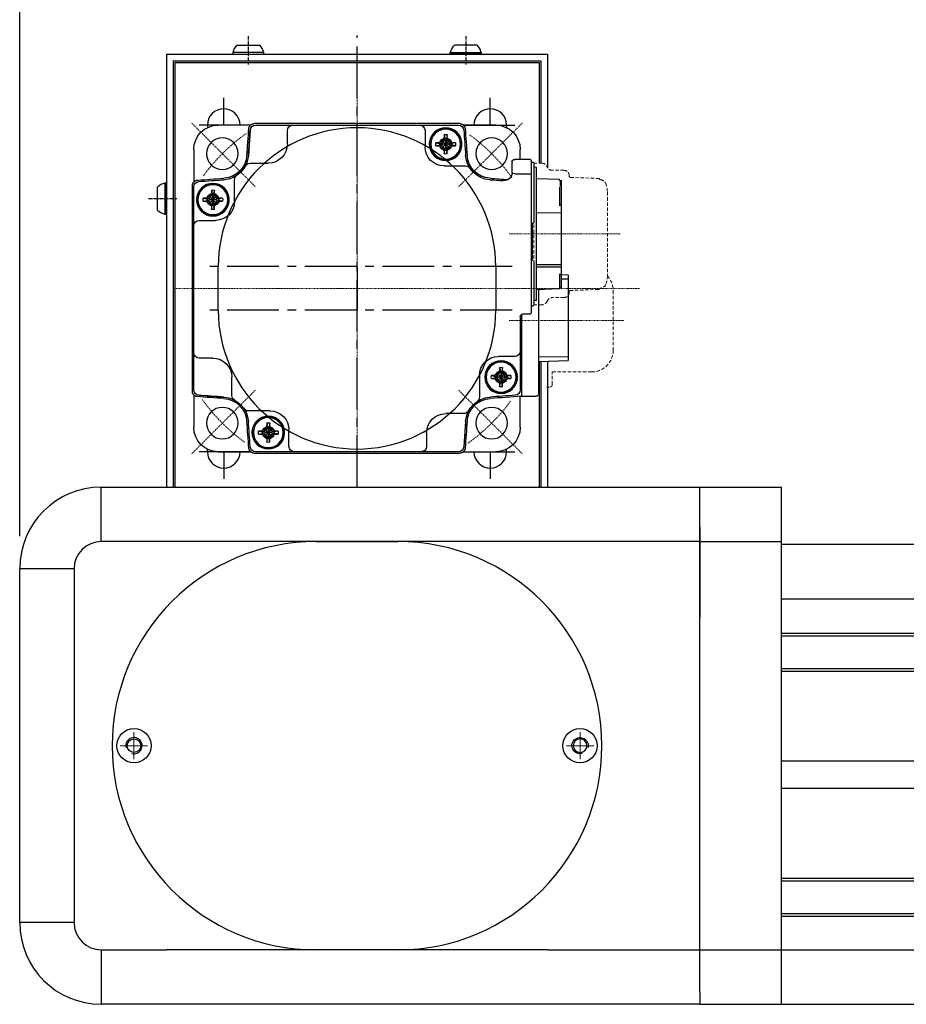
# Model space of a CAD drawing. Units: millimetres. Extents: x 10 to 4401, y 10 to 3051.
# Drawn here: x 721 to 884, y 1327 to 1508 of the extents above; entities that cross this region are included whole.
import ezdxf

# ---------------------------------------------------------------- set-up
doc = ezdxf.new("R2010")
doc.units = ezdxf.units.MM
doc.header["$LTSCALE"] = 0.5
doc.header["$PDSIZE"] = -1
for name, pattern in [('CENTER', [2, 1.25, -0.25, 0.25, -0.25]), ('CENTER2', [28.575000000000003, 19.05, -3.175, 3.175, -3.175]), ('HIDDEN', [0.375, 0.25, -0.125])]:
    doc.linetypes.add(name, pattern=pattern)
for name, color, linetype in [('1', 3, 'CENTER2'), ('1 CL', 3, 'CENTER2'), ('CL', 1, 'CENTER'), ('RD', 1, 'Continuous')]:
    doc.layers.add(name, color=color, linetype=linetype)
for name, color, linetype, lineweight in [('CENTER', 7, 'CENTER', 13), ('HIDDEN', 3, 'HIDDEN', 13), ('OBJECT', 6, 'Continuous', 25)]:
    doc.layers.add(name, color=color, linetype=linetype, lineweight=lineweight)
doc.styles.get("Standard").update_dxf_attribs({"font": 'romans.shx', "bigfont": 'whgtxt.shx'})
doc.dimstyles.new('A3', dxfattribs={"dimscale": 6, "dimtxt": 3, "dimasz": 2.5, "dimexe": 1, "dimexo": 1, "dimgap": 1, "dimtad": 1, "dimdec": 4, "dimdsep": 46, "dimtxsty": 'Standard', "dimcen": 0, "dimclrd": 4, "dimclre": 4, "dimclrt": 254, "dimazin": 2, "dimtfac": 1, "dimtdec": 4, "dimtmove": 0, "dimatfit": 3, "dimfxl": 1, "dimtolj": 1, "dimarcsym": 0})

# ---------------------------------------------------------------- blocks, each defined once
blk = doc.blocks.new('*D188')
at = {"color": 4, "lineweight": -2, "transparency": 16777216}
for p, q in [((721.0047560437451, 1413.452648419434), (721.0047560437451, 1536.340600794463)), ((1001.004718227392, 1439.35259510904), (1001.004718227392, 1536.340600794463)), ((986.004718227392, 1530.340600794463), (736.0047560437451, 1530.340600794463))]:
    blk.add_line(p, q, dxfattribs=at)
at = {"color": 4, "transparency": 16777216}
for points in [[(736.0047560437451, 1532.840600794463), (736.0047560437451, 1527.840600794463), (721.0047560437451, 1530.340600794463)], [(986.004718227392, 1532.840600794463), (986.004718227392, 1527.840600794463), (1001.004718227392, 1530.340600794463)]]:
    blk.add_solid(points, dxfattribs=at)
at = {"layer": 'Defpoints', "color": 0, "transparency": 16777216}
for p in [(721.0047560437451, 1530.340600794463), (1001.004718227392, 1433.35259510904), (721.0047560437451, 1407.452648419434)]:
    blk.add_point(p, dxfattribs=at)
at = {"color": 254, "transparency": 16777216, "insert": (861.0047371355686, 1545.340600794463), "char_height": 18, "attachment_point": 5}
blk.add_mtext('\\A1;280', dxfattribs=at)
blk = doc.blocks.new('SW_CENTERMARKSYMBOL_13')
at = {"color": 0, "linetype": 'Continuous', "lineweight": 0}
for q in [(0, 2.499999999999943), (-2.499999999999943, 0), (0, -2.499999999999943), (2.500000000000057, 0)]:
    blk.add_line((0, 0), q, dxfattribs=at)
blk = doc.blocks.new('S5YERTGDFGHDRTY')
blk.add_circle((-408.3716623672825, 371.6756399100541), 1.250000000000114)
at = {"layer": 'RD'}
blk.add_arc((-408.3716623672825, 371.6756399100541), 1.500000000000046, 254.9999999999988, 195.0000000000007, dxfattribs=at)
at = {"layer": '1'}
blk.add_blockref('SW_CENTERMARKSYMBOL_13', (-408.3716623672826, 371.6756399100541), dxfattribs=at)
blk = doc.blocks.new('A$C526F0D52')
for p, q in [((37.49999993923871, 74.99999824251017), (52.49999993923871, 74.99999824251017)), ((52.49999993923871, -1.75748994024616e-06), (37.49999993923871, -1.75748994024616e-06))]:
    blk.add_line(p, q)
for centre, start, end in [((37.49999993923871, 37.49999824251017), 90, 270), ((52.49999993923871, 37.49999824251017), 270, 90)]:
    blk.add_arc(centre, 37.50000000000006, start, end)
blk.add_blockref('S5YERTGDFGHDRTY', (412.3716623065213, -334.1756416675439))
at = {"extrusion": (0, 0, -1), "zscale": -1}
blk.add_blockref('S5YERTGDFGHDRTY', (322.3716624280437, -334.1756416675439), dxfattribs=at)
blk = doc.blocks.new('A$C68762750')
for centre in [(3.999999939238705, 37.49999824251017), (85.99999993923893, 37.49999824251017)]:
    blk.add_circle(centre, 3.15)
blk.add_blockref('A$C526F0D52', (0, 0))
blk = doc.blocks.new('4RT3ERFGDFGBXFG')
at = {"layer": 'CENTER', "ltscale": 0.3}
for p, q in [((364.9942811487693, -1039.75227287729), (364.9942811487693, -1125.365470366727)), ((346.2917992947457, -1054.767482699412), (334.5506884944188, -1043.026371899085)), ((383.6967630027929, -1054.767482699412), (395.4378738031196, -1043.026371899085)), ((400.290970190269, -1073.469964553436), (329.6975921072693, -1073.469964553436)), ((346.2917992947455, -1092.172446407459), (334.5506884944188, -1103.913557207786)), ((383.6967630027926, -1092.172446407459), (395.4378738031196, -1103.913557207786)), ((354.9942811487692, -1101.457436276512), (354.9942811487692, -1121.81588097594)), ((370.8942811487692, -1101.457436276512), (370.8942811487692, -1122.525515385274))]:
    blk.add_line(p, q, dxfattribs=at)
for start, end in [(126.2540229311642, 144.3810343967403), (36.25402293115528, 54.38103439674372), (216.2540229311553, 234.3810343967437), (306.2540229311642, 324.3810343967403)]:
    blk.add_arc((364.9942811487693, -1073.469964553436), 34.99999999995881, start, end, dxfattribs=at)
at = {"layer": 'HIDDEN', "ltscale": 5}
for p, q in [((342.0044462690693, -1107.49150261769), (342.0044462690693, -1105.99150261769)), ((342.0044494687693, -1105.99150261769), (367.9841128287691, -1105.99150261769)), ((342.7950691936691, -1106.49150261769), (353.7219451513693, -1106.49150261769)), ((367.1934931037692, -1106.49150261769), (360.0103680911691, -1106.49150261769)), ((367.1934976145691, -1106.49150261769), (367.2372419463191, -1105.99150261769)), ((367.9841160284693, -1107.49150261769), (367.9841160284693, -1105.99150261769)), ((383.1442811486692, -1108.319964553436), (383.1442811486692, -1108.869964553436)), ((343.3044462690692, -1111.49150261769), (343.3044462690692, -1109.36500201729)), ((366.6841160284692, -1111.49150261769), (366.6841160284692, -1109.36500201729)), ((380.3442811487191, -1116.569964553436), (380.3442811487191, -1109.369964553436)), ((382.6442811485234, -1109.369964553436), (380.3442811487191, -1109.369964553436)), ((344.3044532802692, -1112.49150261769), (344.4114616158693, -1112.49150261769)), ((344.6113341867693, -1112.68436431159), (344.797558351469, -1117.89864092379)), ((365.1910039460693, -1117.89864092379), (365.3772281107691, -1112.68436431159)), ((365.577100681669, -1112.49150261769), (365.6841091316693, -1112.49150261769)), ((344.9974379874693, -1118.09150261769), (345.0544462690692, -1118.09150261769)), ((345.0544462690692, -1118.24555223949), (345.0544462690692, -1118.09150261769)), ((347.3183195518409, -1119.49150261769), (362.6702427456975, -1119.49150261769)), ((364.9341160284692, -1118.09150261769), (364.9911244021692, -1118.09150261769)), ((364.9341160284692, -1118.24555223949), (364.9341160284692, -1118.09150261769)), ((365.4442811487193, -1120.569964553436), (376.3442811470785, -1120.569964553436))]:
    blk.add_line(p, q, dxfattribs=at)
for centre, radius, start, end in [((343.0044462691693, -1107.49150261769), 1, 180, 249.5126848851004), ((342.3044462690692, -1109.36500201729), 1, 0, 69.51268488530462), ((367.6841160284691, -1109.36500201729), 1, 110.4873151146954, 180), ((366.9841160284693, -1107.49150261769), 1, 290.4873151148996, 0), ((382.6442811486692, -1108.869964553436), 0.5, 269.9999999832987, 0), ((344.3044462690692, -1111.49150261769), 1, 180, 270), ((365.6841160284691, -1111.49150261769), 1, 270, 0), ((344.4114616158693, -1112.69150261769), 0.2, 2.045408488794926, 90), ((365.577100681669, -1112.69150261769), 0.2, 90.00000000020191, 177.9545915112963), ((376.3442811487191, -1116.569964553436), 4, 269.9999999764983, 0), ((344.9974309223693, -1117.89150261769), 0.2, 182.0454084882084, 270), ((346.0544462690692, -1118.24555223949), 1, 180, 247.9756871629982), ((347.3183195518409, -1115.121173863626), 4.370328754064146, 247.9756871629982, 270), ((362.6702427456975, -1115.121173863626), 4.370328754063931, 270, 292.0243128370018), ((365.4442811487193, -1116.569964553436), 4, 226.9037386680985, 270), ((363.9341160284692, -1118.24555223949), 1, 292.0243128370018, 0), ((364.9911313751692, -1117.89150261769), 0.2, 269.9999999999023, 357.9545915117916)]:
    blk.add_arc(centre, radius, start, end, dxfattribs=at)
blk.add_point((354.9942811487692, -1106.49150261769), dxfattribs=at)
at = {"layer": 'OBJECT'}
for p, q in [((339.4942811487192, -1043.469964553436), (345.4349125871191, -1043.469964553436)), ((346.1135290853192, -1043.203800153336), (383.8750332122193, -1043.203800153336)), ((383.6285837667191, -1043.469964553436), (346.3599785308191, -1043.469964553436)), ((384.5536497104191, -1043.469964553436), (390.4942811487192, -1043.469964553436)), ((345.3629102655191, -1044.393447403036), (345.0356058523191, -1049.029943270235)), ((348.4183194731191, -1045.203168039936), (348.5583194731191, -1045.910369419136)), ((348.4183194731191, -1045.763168039936), (348.4183194731191, -1045.203168039936)), ((348.9783194731191, -1045.203168039936), (348.8383194731191, -1045.910369419136)), ((348.9783194731191, -1045.203168039936), (348.9783194731191, -1045.763168039936)), ((352.4942811487192, -1044.469964553436), (352.4942811487192, -1047.469964553436)), ((377.7942811487192, -1046.969964553436), (377.7942811487192, -1044.469964553436)), ((384.6256520320192, -1044.393447403036), (384.9529564452192, -1049.029943270235)), ((346.9202306114192, -1046.701256901536), (347.4802306114191, -1046.701256901536)), ((346.9202306114192, -1046.701256901536), (347.6274319907193, -1046.841256901536)), ((346.9202306114192, -1047.261256901535), (347.6274319907193, -1047.121256901536)), ((347.4802306114191, -1046.701256901536), (348.0749551187191, -1046.357892547236)), ((347.4802306114191, -1046.701256901536), (347.6834319907192, -1046.841256901536)), ((347.4802306114191, -1047.261256901535), (347.6834319907192, -1047.121256901536)), ((347.6834319907192, -1046.841256901536), (347.6274319907193, -1046.841256901536)), ((347.6274319907193, -1047.121256901536), (349.7692069555192, -1046.841256901536)), ((347.6274319907193, -1046.841256901536), (349.7692069555192, -1047.121256901536)), ((347.6274319907193, -1047.121256901536), (347.6834319907192, -1047.121256901536)), ((348.2380884291192, -1046.521025857536), (347.6834319907192, -1046.841256901536)), ((347.6834319907192, -1047.121256901536), (349.7132069555192, -1046.841256901536)), ((347.6834319907192, -1046.841256901536), (349.7132069555192, -1047.121256901536)), ((347.6834319907192, -1047.121256901536), (348.2380884291192, -1047.441487945636)), ((348.0749551187191, -1046.357892547236), (348.4183194731191, -1045.763168039936)), ((349.3216838275192, -1047.604621255936), (348.0749551187191, -1046.357892547236)), ((348.0749551187191, -1047.604621255936), (349.3216838275192, -1046.357892547236)), ((348.5583194731191, -1045.966369419136), (348.2380884291192, -1046.521025857536)), ((348.4183194731191, -1045.763168039936), (348.5583194731191, -1045.966369419136)), ((348.8383194731191, -1048.052144384036), (348.5583194731191, -1045.910369419136)), ((348.5583194731191, -1045.910369419136), (348.5583194731191, -1045.966369419136)), ((348.5583194731191, -1048.052144384036), (348.8383194731191, -1045.910369419136)), ((348.8383194731191, -1047.996144384035), (348.5583194731191, -1045.966369419136)), ((348.5583194731191, -1047.996144384035), (348.8383194731191, -1045.966369419136)), ((348.9783194731191, -1045.763168039936), (348.8383194731191, -1045.966369419136)), ((348.8383194731191, -1045.966369419136), (348.8383194731191, -1045.910369419136)), ((349.1585505171191, -1046.521025857536), (348.8383194731191, -1045.966369419136)), ((348.9783194731191, -1045.763168039936), (349.3216838275192, -1046.357892547236)), ((349.7132069555192, -1046.841256901536), (349.1585505171191, -1046.521025857536)), ((349.1585505171191, -1047.441487945636), (349.7132069555192, -1047.121256901536)), ((349.3216838275192, -1046.357892547236), (349.9164083347191, -1046.701256901536)), ((349.9164083347191, -1046.701256901536), (349.7132069555192, -1046.841256901536)), ((349.7692069555192, -1046.841256901536), (349.7132069555192, -1046.841256901536)), ((349.7132069555192, -1047.121256901536), (349.7692069555192, -1047.121256901536)), ((349.9164083347191, -1047.261256901535), (349.7132069555192, -1047.121256901536)), ((350.4764083347191, -1046.701256901536), (349.7692069555192, -1046.841256901536)), ((350.4764083347191, -1047.261256901535), (349.7692069555192, -1047.121256901536)), ((349.9164083347191, -1046.701256901536), (350.4764083347191, -1046.701256901536)), ((334.9942811487192, -1053.910595991836), (334.9942811487192, -1047.969964553436)), ((347.4802306114191, -1047.261256901535), (346.9202306114192, -1047.261256901535)), ((348.0749551187191, -1047.604621255936), (347.4802306114191, -1047.261256901535)), ((348.4183194731191, -1048.199345763236), (348.0749551187191, -1047.604621255936)), ((348.2380884291192, -1047.441487945636), (348.5583194731191, -1047.996144384035)), ((348.4183194731191, -1048.199345763236), (348.5583194731191, -1047.996144384035)), ((348.4183194731191, -1048.759345763236), (348.5583194731191, -1048.052144384036)), ((348.4183194731191, -1048.759345763236), (348.4183194731191, -1048.199345763236)), ((348.5583194731191, -1047.996144384035), (348.5583194731191, -1048.052144384036)), ((348.8383194731191, -1047.996144384035), (349.1585505171191, -1047.441487945636)), ((348.9783194731191, -1048.199345763236), (348.8383194731191, -1047.996144384035)), ((348.8383194731191, -1048.052144384036), (348.8383194731191, -1047.996144384035)), ((348.9783194731191, -1048.759345763236), (348.8383194731191, -1048.052144384036)), ((349.3216838275192, -1047.604621255936), (348.9783194731191, -1048.199345763236)), ((348.9783194731191, -1048.199345763236), (348.9783194731191, -1048.759345763236)), ((349.9164083347191, -1047.261256901535), (349.3216838275192, -1047.604621255936)), ((350.4764083347191, -1047.261256901535), (349.9164083347191, -1047.261256901535)), ((394.9942811487192, -1047.969964553436), (394.9942811487192, -1053.910595991836)), ((348.3483194731191, -1049.706517566436), (348.3483194731191, -1049.910420604735)), ((349.0483194731191, -1049.910420604735), (349.0483194731191, -1049.706517566436)), ((384.6357253689191, -1050.469964553436), (381.2942811487192, -1050.469964553436)), ((348.9942811487192, -1050.969964553436), (345.0503024573192, -1050.969964553436)), ((335.9177639983191, -1053.838593670236), (340.5542598655193, -1053.511289256935)), ((341.9942811487192, -1053.828520333236), (341.9942811487192, -1057.169964553436)), ((387.4942811487192, -1057.469964553436), (387.4942811487192, -1053.525985862036)), ((334.7281167487191, -1092.350716616836), (334.7281167487191, -1054.589212490036)), ((334.9942811487192, -1054.835661935535), (334.9942811487192, -1092.104267171336)), ((390.8596244462193, -1056.550638523436), (391.2029888006192, -1055.955914016135)), ((391.3429888006191, -1056.159115395335), (391.0227577566192, -1056.713771833736)), ((391.2029888006192, -1055.395914016136), (391.3429888006191, -1056.103115395336)), ((391.2029888006192, -1055.955914016135), (391.2029888006192, -1055.395914016136)), ((391.2029888006192, -1055.955914016135), (391.3429888006191, -1056.159115395335)), ((391.6229888006192, -1058.244890360136), (391.3429888006191, -1056.103115395336)), ((391.3429888006191, -1058.244890360136), (391.6229888006192, -1056.103115395336)), ((391.3429888006191, -1056.103115395336), (391.3429888006191, -1056.159115395335)), ((391.6229888006192, -1058.188890360136), (391.3429888006191, -1056.159115395335)), ((391.3429888006191, -1058.188890360136), (391.6229888006192, -1056.159115395335)), ((391.7629888006193, -1055.395914016136), (391.6229888006192, -1056.103115395336)), ((391.7629888006193, -1055.955914016135), (391.6229888006192, -1056.159115395335)), ((391.6229888006192, -1056.159115395335), (391.6229888006192, -1056.103115395336)), ((391.9432198446193, -1056.713771833736), (391.6229888006192, -1056.159115395335)), ((391.7629888006193, -1055.395914016136), (391.7629888006193, -1055.955914016135)), ((391.7629888006193, -1055.955914016135), (392.1063531550191, -1056.550638523436)), ((394.9942811487192, -1092.104267171336), (394.9942811487192, -1054.835661935535)), ((395.2604455488192, -1054.589212490036), (395.2604455488192, -1092.350716616836)), ((389.704899938919, -1056.894002877736), (390.4121013182191, -1057.034002877735)), ((389.704899938919, -1056.894002877736), (390.2648999389193, -1056.894002877736)), ((389.704899938919, -1057.454002877736), (390.4121013182191, -1057.314002877736)), ((390.2648999389193, -1057.454002877736), (389.704899938919, -1057.454002877736)), ((390.2648999389193, -1056.894002877736), (390.8596244462193, -1056.550638523436)), ((390.2648999389193, -1056.894002877736), (390.4681013182191, -1057.034002877735)), ((390.2648999389193, -1057.454002877736), (390.4681013182191, -1057.314002877736)), ((390.8596244462193, -1057.797367232136), (390.2648999389193, -1057.454002877736)), ((390.4121013182191, -1057.034002877735), (392.5538762830191, -1057.314002877736)), ((390.4121013182191, -1057.314002877736), (392.5538762830191, -1057.034002877735)), ((390.4681013182191, -1057.034002877735), (390.4121013182191, -1057.034002877735)), ((390.4121013182191, -1057.314002877736), (390.4681013182191, -1057.314002877736)), ((391.0227577566192, -1056.713771833736), (390.4681013182191, -1057.034002877735)), ((390.4681013182191, -1057.034002877735), (392.4978762830191, -1057.314002877736)), ((390.4681013182191, -1057.314002877736), (392.4978762830191, -1057.034002877735)), ((390.4681013182191, -1057.314002877736), (391.0227577566192, -1057.634233921736)), ((392.1063531550191, -1057.797367232136), (390.8596244462193, -1056.550638523436)), ((390.8596244462193, -1057.797367232136), (392.1063531550191, -1056.550638523436)), ((391.2029888006192, -1058.392091739436), (390.8596244462193, -1057.797367232136)), ((391.0227577566192, -1057.634233921736), (391.3429888006191, -1058.188890360136)), ((391.6229888006192, -1058.188890360136), (391.9432198446193, -1057.634233921736)), ((392.1063531550191, -1057.797367232136), (391.7629888006193, -1058.392091739436)), ((392.4978762830191, -1057.034002877735), (391.9432198446193, -1056.713771833736)), ((391.9432198446193, -1057.634233921736), (392.4978762830191, -1057.314002877736)), ((392.1063531550191, -1056.550638523436), (392.7010776623192, -1056.894002877736)), ((392.7010776623192, -1057.454002877736), (392.1063531550191, -1057.797367232136)), ((392.7010776623192, -1056.894002877736), (392.4978762830191, -1057.034002877735)), ((392.5538762830191, -1057.034002877735), (392.4978762830191, -1057.034002877735)), ((392.7010776623192, -1057.454002877736), (392.4978762830191, -1057.314002877736)), ((392.4978762830191, -1057.314002877736), (392.5538762830191, -1057.314002877736)), ((393.2610776623192, -1056.894002877736), (392.5538762830191, -1057.034002877735)), ((393.2610776623192, -1057.454002877736), (392.5538762830191, -1057.314002877736)), ((392.7010776623192, -1056.894002877736), (393.2610776623192, -1056.894002877736)), ((393.2610776623192, -1057.454002877736), (392.7010776623192, -1057.454002877736)), ((391.2029888006192, -1058.392091739436), (391.3429888006191, -1058.188890360136)), ((391.2029888006192, -1058.952091739435), (391.3429888006191, -1058.244890360136)), ((391.2029888006192, -1058.952091739435), (391.2029888006192, -1058.392091739436)), ((391.3429888006191, -1058.188890360136), (391.3429888006191, -1058.244890360136)), ((391.7629888006193, -1058.392091739436), (391.6229888006192, -1058.188890360136)), ((391.6229888006192, -1058.244890360136), (391.6229888006192, -1058.188890360136)), ((391.7629888006193, -1058.952091739435), (391.6229888006192, -1058.244890360136)), ((391.7629888006193, -1058.392091739436), (391.7629888006193, -1058.952091739435)), ((338.4942811487192, -1060.669964553436), (335.9942811487192, -1060.669964553436)), ((393.9942811487192, -1060.969964553436), (390.9942811487192, -1060.969964553436)), ((391.1329888006192, -1059.899263542636), (391.1329888006192, -1060.103166580936)), ((391.8329888006193, -1060.103166580936), (391.8329888006193, -1059.899263542636)), ((335.9942811487192, -1085.969964553436), (338.9942811487192, -1085.969964553436)), ((391.4942811487192, -1086.269964553436), (393.9942811487192, -1086.269964553436)), ((337.8822091425192, -1089.142561874736), (338.2255734969191, -1088.547837367435)), ((338.3655734969191, -1088.751038746635), (338.0453424529191, -1089.305695185036)), ((338.2255734969191, -1088.547837367435), (338.2255734969191, -1087.987837367436)), ((338.2255734969191, -1087.987837367436), (338.3655734969191, -1088.695038746636)), ((338.2255734969191, -1088.547837367435), (338.3655734969191, -1088.751038746635)), ((338.3655734969191, -1090.836813711536), (338.6455734969193, -1088.695038746636)), ((338.6455734969193, -1090.836813711536), (338.3655734969191, -1088.695038746636)), ((338.3655734969191, -1088.695038746636), (338.3655734969191, -1088.751038746635)), ((338.3655734969191, -1090.780813711536), (338.6455734969193, -1088.751038746635)), ((338.6455734969193, -1090.780813711536), (338.3655734969191, -1088.751038746635)), ((338.7855734969191, -1087.987837367436), (338.6455734969193, -1088.695038746636)), ((338.7855734969191, -1088.547837367435), (338.6455734969193, -1088.751038746635)), ((338.6455734969193, -1088.751038746635), (338.6455734969193, -1088.695038746636)), ((338.9658045409191, -1089.305695185036), (338.6455734969193, -1088.751038746635)), ((338.7855734969191, -1087.987837367436), (338.7855734969191, -1088.547837367435)), ((338.7855734969191, -1088.547837367435), (339.1289378513193, -1089.142561874736)), ((336.7274846352193, -1089.485926229136), (337.2874846352191, -1089.485926229136)), ((336.7274846352193, -1089.485926229136), (337.4346860145191, -1089.625926229136)), ((336.7274846352193, -1090.045926229136), (337.4346860145191, -1089.905926229136)), ((337.2874846352191, -1090.045926229136), (336.7274846352193, -1090.045926229136)), ((337.2874846352191, -1089.485926229136), (337.8822091425192, -1089.142561874736)), ((337.2874846352191, -1089.485926229136), (337.4906860145191, -1089.625926229136)), ((337.2874846352191, -1090.045926229136), (337.4906860145191, -1089.905926229136)), ((337.8822091425192, -1090.389290583435), (337.2874846352191, -1090.045926229136)), ((337.4346860145191, -1089.905926229136), (339.5764609793191, -1089.625926229136)), ((337.4346860145191, -1089.625926229136), (339.5764609793191, -1089.905926229136)), ((337.4906860145191, -1089.625926229136), (337.4346860145191, -1089.625926229136)), ((337.4346860145191, -1089.905926229136), (337.4906860145191, -1089.905926229136)), ((338.0453424529191, -1089.305695185036), (337.4906860145191, -1089.625926229136)), ((337.4906860145191, -1089.905926229136), (339.5204609793193, -1089.625926229136)), ((337.4906860145191, -1089.625926229136), (339.5204609793193, -1089.905926229136)), ((337.4906860145191, -1089.905926229136), (338.0453424529191, -1090.226157273136)), ((337.8822091425192, -1090.389290583435), (339.1289378513193, -1089.142561874736)), ((339.1289378513193, -1090.389290583435), (337.8822091425192, -1089.142561874736)), ((338.2255734969191, -1090.984015090736), (337.8822091425192, -1090.389290583435)), ((338.0453424529191, -1090.226157273136), (338.3655734969191, -1090.780813711536)), ((338.6455734969193, -1090.780813711536), (338.9658045409191, -1090.226157273136)), ((339.1289378513193, -1090.389290583435), (338.7855734969191, -1090.984015090736)), ((339.5204609793193, -1089.625926229136), (338.9658045409191, -1089.305695185036)), ((338.9658045409191, -1090.226157273136), (339.5204609793193, -1089.905926229136)), ((339.1289378513193, -1089.142561874736), (339.7236623586191, -1089.485926229136)), ((339.7236623586191, -1090.045926229136), (339.1289378513193, -1090.389290583435)), ((339.7236623586191, -1089.485926229136), (339.5204609793193, -1089.625926229136)), ((339.5764609793191, -1089.625926229136), (339.5204609793193, -1089.625926229136)), ((339.5204609793193, -1089.905926229136), (339.5764609793191, -1089.905926229136)), ((339.7236623586191, -1090.045926229136), (339.5204609793193, -1089.905926229136)), ((340.2836623586193, -1089.485926229136), (339.5764609793191, -1089.625926229136)), ((340.2836623586193, -1090.045926229136), (339.5764609793191, -1089.905926229136)), ((339.7236623586191, -1089.485926229136), (340.2836623586193, -1089.485926229136)), ((340.2836623586193, -1090.045926229136), (339.7236623586191, -1090.045926229136)), ((342.4942811487192, -1089.469964553436), (342.4942811487192, -1093.413943244836)), ((387.9942811487192, -1093.111408773636), (387.9942811487192, -1089.769964553436)), ((338.2255734969191, -1090.984015090736), (338.3655734969191, -1090.780813711536)), ((338.2255734969191, -1091.544015090735), (338.3655734969191, -1090.836813711536)), ((338.2255734969191, -1091.544015090735), (338.2255734969191, -1090.984015090736)), ((338.3655734969191, -1090.780813711536), (338.3655734969191, -1090.836813711536)), ((338.6455734969193, -1090.836813711536), (338.6455734969193, -1090.780813711536)), ((338.7855734969191, -1090.984015090736), (338.6455734969193, -1090.780813711536)), ((338.7855734969191, -1091.544015090735), (338.6455734969193, -1090.836813711536)), ((338.7855734969191, -1090.984015090736), (338.7855734969191, -1091.544015090735)), ((334.9942811487192, -1098.969964553436), (334.9942811487192, -1093.029333115036)), ((338.1555734969193, -1092.491186893936), (338.1555734969193, -1092.695089932236)), ((338.8555734969192, -1092.695089932236), (338.8555734969192, -1092.491186893936)), ((389.4343024320191, -1093.428639849936), (394.0707982991191, -1093.101335436636)), ((394.9942811487192, -1093.029333115036), (394.9942811487192, -1098.969964553436)), ((380.9942811487192, -1095.969964553436), (384.9382598402192, -1095.969964553436)), ((377.4942811487192, -1102.469964553436), (377.4942811487192, -1099.469964553436)), ((380.0721539627191, -1099.678672205236), (380.6668784700192, -1099.335307850936)), ((380.8300117804191, -1099.498441161236), (380.2753553420192, -1099.818672205236)), ((380.6668784700192, -1099.335307850936), (381.0102428244192, -1098.740583343636)), ((380.6668784700192, -1100.582036559636), (381.9136071788192, -1099.335307850936)), ((381.9136071788192, -1100.582036559636), (380.6668784700192, -1099.335307850936)), ((381.1502428244193, -1098.943784722836), (380.8300117804191, -1099.498441161236)), ((381.0102428244192, -1098.740583343636), (381.0102428244192, -1098.180583343636)), ((381.0102428244192, -1098.180583343636), (381.1502428244193, -1098.887784722835)), ((381.0102428244192, -1098.740583343636), (381.1502428244193, -1098.943784722836)), ((381.1502428244193, -1101.029559687736), (381.4302428244191, -1098.887784722835)), ((381.1502428244193, -1098.887784722835), (381.1502428244193, -1098.943784722836)), ((381.4302428244191, -1101.029559687736), (381.1502428244193, -1098.887784722835)), ((381.1502428244193, -1100.973559687736), (381.4302428244191, -1098.943784722836)), ((381.4302428244191, -1100.973559687736), (381.1502428244193, -1098.943784722836)), ((381.5702428244192, -1098.180583343636), (381.4302428244191, -1098.887784722835)), ((381.5702428244192, -1098.740583343636), (381.4302428244191, -1098.943784722836)), ((381.4302428244191, -1098.943784722836), (381.4302428244191, -1098.887784722835)), ((381.7504738684192, -1099.498441161236), (381.4302428244191, -1098.943784722836)), ((381.5702428244192, -1098.180583343636), (381.5702428244192, -1098.740583343636)), ((381.5702428244192, -1098.740583343636), (381.9136071788192, -1099.335307850936)), ((382.3051303068191, -1099.818672205236), (381.7504738684192, -1099.498441161236)), ((381.9136071788192, -1099.335307850936), (382.5083316861191, -1099.678672205236)), ((379.5121539627193, -1099.678672205236), (380.2193553420192, -1099.818672205236)), ((379.5121539627193, -1099.678672205236), (380.0721539627191, -1099.678672205236)), ((379.5121539627193, -1100.238672205236), (380.2193553420192, -1100.098672205236)), ((380.0721539627191, -1100.238672205236), (379.5121539627193, -1100.238672205236)), ((380.0721539627191, -1099.678672205236), (380.2753553420192, -1099.818672205236)), ((380.0721539627191, -1100.238672205236), (380.2753553420192, -1100.098672205236)), ((380.6668784700192, -1100.582036559636), (380.0721539627191, -1100.238672205236)), ((380.2193553420192, -1099.818672205236), (382.3611303068193, -1100.098672205236)), ((380.2753553420192, -1099.818672205236), (380.2193553420192, -1099.818672205236)), ((380.2193553420192, -1100.098672205236), (382.3611303068193, -1099.818672205236)), ((380.2193553420192, -1100.098672205236), (380.2753553420192, -1100.098672205236)), ((380.2753553420192, -1099.818672205236), (382.3051303068191, -1100.098672205236)), ((380.2753553420192, -1100.098672205236), (382.3051303068191, -1099.818672205236)), ((380.2753553420192, -1100.098672205236), (380.8300117804191, -1100.418903249335)), ((381.0102428244192, -1101.176761066936), (380.6668784700192, -1100.582036559636)), ((380.8300117804191, -1100.418903249335), (381.1502428244193, -1100.973559687736)), ((381.0102428244192, -1101.176761066936), (381.1502428244193, -1100.973559687736)), ((381.0102428244192, -1101.736761066936), (381.1502428244193, -1101.029559687736)), ((381.0102428244192, -1101.736761066936), (381.0102428244192, -1101.176761066936)), ((381.1502428244193, -1100.973559687736), (381.1502428244193, -1101.029559687736)), ((381.4302428244191, -1100.973559687736), (381.7504738684192, -1100.418903249335)), ((381.4302428244191, -1101.029559687736), (381.4302428244191, -1100.973559687736)), ((381.5702428244192, -1101.176761066936), (381.4302428244191, -1100.973559687736)), ((381.5702428244192, -1101.736761066936), (381.4302428244191, -1101.029559687736)), ((381.9136071788192, -1100.582036559636), (381.5702428244192, -1101.176761066936)), ((381.5702428244192, -1101.176761066936), (381.5702428244192, -1101.736761066936)), ((381.7504738684192, -1100.418903249335), (382.3051303068191, -1100.098672205236)), ((382.5083316861191, -1100.238672205236), (381.9136071788192, -1100.582036559636)), ((382.5083316861191, -1099.678672205236), (382.3051303068191, -1099.818672205236)), ((382.3611303068193, -1099.818672205236), (382.3051303068191, -1099.818672205236)), ((382.5083316861191, -1100.238672205236), (382.3051303068191, -1100.098672205236)), ((382.3051303068191, -1100.098672205236), (382.3611303068193, -1100.098672205236)), ((383.0683316861191, -1099.678672205236), (382.3611303068193, -1099.818672205236)), ((383.0683316861191, -1100.238672205236), (382.3611303068193, -1100.098672205236)), ((382.5083316861191, -1099.678672205236), (383.0683316861191, -1099.678672205236)), ((383.0683316861191, -1100.238672205236), (382.5083316861191, -1100.238672205236)), ((341.2942811487192, -1105.269964553436), (341.2942811487192, -1102.469964553436)), ((343.7054895606004, -1101.969964553436), (341.7942811487192, -1101.969964553436)), ((343.9257182269191, -1102.468412894736), (343.8996062234191, -1101.969188719836)), ((343.9257182269191, -1102.468413657636), (343.9257182269191, -1105.469964553436)), ((380.9402428244192, -1102.683932870136), (380.9402428244192, -1102.887835908436)), ((381.6402428244193, -1102.887835908436), (381.6402428244193, -1102.683932870136)), ((341.2942811487192, -1103.469964553436), (339.4942811487192, -1103.469964553436)), ((369.6942811487193, -1103.969964553436), (369.6942811487193, -1105.269964553436)), ((384.7994889261191, -1103.736128953536), (369.7523844824191, -1103.736128953536)), ((370.1942811487193, -1103.469964553436), (383.6285837667191, -1103.469964553436)), ((384.8169731727193, -1103.513572652336), (384.8169731727193, -1106.369964553435)), ((390.4942811487192, -1103.469964553436), (384.8203990688193, -1103.469964553436)), ((341.4942811487192, -1105.469964553436), (369.4942811487192, -1105.469964553436)), ((341.8044462691191, -1105.49150261769), (341.8044462691191, -1105.79150261769)), ((342.0045805488191, -1105.99150261769), (352.8728920460192, -1105.99150261769)), ((342.7950646829692, -1106.49150261769), (342.7513203512191, -1105.99150261769)), ((367.1935022991691, -1106.49150261769), (342.7950599984691, -1106.49150261769)), ((344.8044462691691, -1106.49150261769), (344.9511135009691, -1110.69150261769)), ((351.1262980475692, -1110.99150261769), (351.1508807010691, -1106.49150261769)), ((353.0728920460191, -1105.79150261769), (353.0728920460191, -1105.49150261769)), ((353.0728920460191, -1105.69150261769), (359.8903874192192, -1105.69150261769)), ((359.8903874192192, -1105.69150261769), (359.8903874192192, -1105.49150261769)), ((360.0566381944192, -1105.99150261769), (367.9839817487191, -1105.99150261769)), ((360.6523213909691, -1110.99150261769), (360.6523213909691, -1106.49150261769)), ((361.0277641070691, -1106.49150261769), (361.0031814535693, -1110.99150261769)), ((365.1841160284691, -1106.49150261769), (365.0374487965692, -1110.69150261769)), ((367.1934976145693, -1106.49150261769), (367.2372419463193, -1105.99150261769)), ((367.1934976145691, -1106.49150261769), (367.2372419463608, -1105.99150261769)), ((368.1841160285192, -1105.49150261769), (368.1841160285192, -1105.79150261769)), ((384.3169731727191, -1106.869964553435), (365.0841160284191, -1106.869964553435)), ((377.5648763172192, -1112.269964553436), (377.6351691159191, -1106.869964553435)), ((378.4222827625192, -1106.869964553435), (378.2525809257193, -1112.269964553436)), ((345.157737300769, -1110.69150261769), (344.9510994069691, -1110.69150261769)), ((345.155274803269, -1110.69152420079), (345.1672607715691, -1110.99152103879)), ((345.1671846262691, -1110.99150261769), (364.8213776713691, -1110.99150261769)), ((345.4535817489691, -1110.99150261769), (345.4466835816693, -1110.79150261769)), ((345.4466835816693, -1110.79150261769), (346.0724214417692, -1110.79150261769)), ((346.0724214417692, -1110.79150261769), (346.0793196091691, -1110.99150261769)), ((346.3544695552692, -1110.69150261769), (349.8192227001691, -1110.69150261769)), ((349.5880738370691, -1110.69152339029), (349.5967822551692, -1110.99152375429)), ((362.3135344880691, -1110.69150261769), (365.0374628906691, -1110.69150261769)), ((362.4701603098691, -1110.99152621989), (362.4821464243691, -1110.69152572269)), ((362.5359813717191, -1112.269964553436), (362.4958040868555, -1110.99150261769)), ((362.5359813717191, -1112.269964553436), (378.2525809257193, -1112.269964553436)), ((363.2070440048845, -1110.99150261769), (363.2236859803193, -1112.269964553436)), ((364.8332876307691, -1110.69152078609), (364.8213015260691, -1110.99152103879))]:
    blk.add_line(p, q, dxfattribs=at)
blk.add_lwpolyline([(341.7852240179193, -1101.974242122636), (341.8173846625191, -1101.971035091736), (341.8496836161193, -1101.969964553436)], dxfattribs=at)
for centre, radius in [((348.6983194731191, -1046.981256901536), 3), ((348.6983194731191, -1046.981256901536), 2.75), ((340.2455438072191, -1048.721227211935), 2.9), ((389.7430184903191, -1048.721227211935), 2.9), ((391.4829888006192, -1057.174002877736), 3), ((391.4829888006192, -1057.174002877736), 2.75), ((338.5055734969191, -1089.765926229136), 3), ((338.5055734969191, -1089.765926229136), 2.75), ((340.2455438072191, -1098.218701894936), 2.9), ((389.7430184903191, -1098.218701894936), 2.9), ((381.2902428244193, -1099.958672205236), 3), ((381.2902428244193, -1099.958672205236), 2.75)]:
    blk.add_circle(centre, radius, dxfattribs=at)
for centre, radius, start, end in [((339.4942811487192, -1047.969964553436), 4.5, 90, 180), ((346.3599785308191, -1044.469964553436), 1, 90, 175.6116008424985), ((353.4942811487192, -1044.469964553436), 1, 90, 180), ((376.7942811487193, -1044.469964553436), 1, 0, 90), ((383.6285837667191, -1044.469964553436), 1, 4.388399157501522, 90), ((390.4942811487192, -1047.969964553436), 4.5, 0, 90), ((724.248851084619, -1073.469964553436), 380.2661644001, 175.5743566274954, 176.3124282214917), ((724.248851084619, -1073.469964553436), 380, 175.6116008424985, 176.3124282214917), ((348.6983194731191, -1046.981256901536), 2.95, 276.8138543442007, 263.1861456557993), ((348.6983194731191, -1046.981256901536), 1.8, 81.05098193469657, 98.94901806530343), ((5.739711212819145, -1073.469964553436), 380, 3.687571778495349, 4.388399157501522), ((5.739711212819145, -1073.469964553436), 380.2661644001, 3.687571778495349, 4.425643372504588), ((348.6983194731191, -1046.981256901536), 1.8, 171.0509819346967, 188.9490180653032), ((348.6983194731191, -1046.981256901536), 1.08, 172.5518094390021, 187.4481905609979), ((348.6983194731191, -1046.981256901536), 1.127721335299999, 109.0332685557005, 160.9667314443014), ((348.6983194731191, -1046.981256901536), 1.08, 82.55180943900132, 97.44819056099867), ((348.6983194731191, -1046.981256901536), 1.127721335299999, 19.03326855569855, 70.9667314442995), ((348.6983194731191, -1046.981256901536), 1.08, 352.5518094390021, 7.448190560997886), ((348.6983194731191, -1046.981256901536), 1.8, 351.0509819346967, 8.949018065303282), ((381.2942811487192, -1046.969964553436), 3.5, 180, 270), ((348.6983194731191, -1046.981256901536), 1.127721335299999, 199.0332685556985, 250.9667314442995), ((348.6983194731191, -1046.981256901536), 1.8, 261.0509819346966, 278.9490180653034), ((348.6983194731191, -1046.981256901536), 1.08, 262.5518094390013, 277.4481905609987), ((348.9942811487192, -1047.469964553436), 3.5, 270, 0), ((348.6983194731191, -1046.981256901536), 1.127721335299999, 289.0332685557005, 340.9667314443014), ((340.2455438072191, -1048.721227211935), 4.533835599899997, 273.6875717785018, 356.3124282214916), ((340.2455438072191, -1048.721227211935), 4.799999999999998, 273.6875717785018, 356.3124282214916), ((384.6357253689191, -1051.469964553436), 1, 28.28906965430323, 90), ((389.7430184903191, -1048.721227211935), 4.799999999999998, 183.6875717785084, 266.3124282214982), ((389.7430184903191, -1048.721227211935), 4.533835599899997, 183.6875717785084, 266.3124282214982), ((345.0503024573192, -1051.969964553436), 1, 90, 145.9354100642072), ((335.9942811487192, -1054.835661935535), 1, 94.3883991575014, 180), ((364.9942811487192, -1432.724534489336), 380.2661644001, 93.6875717784953, 94.42564337249819), ((364.9942811487192, -1432.724534489336), 380, 93.6875717784953, 94.3883991575014), ((342.9942811487192, -1053.828520333236), 1, 118.2890696542959, 180), ((386.4942811487192, -1053.525985862036), 1, 0, 55.93541006420162), ((391.4829888006192, -1057.174002877736), 2.95, 276.8138543442007, 263.1861456557993), ((364.9942811487192, -1432.724534489336), 380, 85.61160084249862, 86.31242822149817), ((364.9942811487192, -1432.724534489336), 380.2661644001, 85.5743566275018, 86.31242822149817), ((393.9942811487192, -1054.835661935535), 1, 0, 85.61160084249862), ((391.4829888006192, -1057.174002877736), 1.127721335299999, 109.0332685557005, 160.9667314443014), ((391.4829888006192, -1057.174002877736), 1.8, 81.05098193469657, 98.94901806530343), ((391.4829888006192, -1057.174002877736), 1.08, 82.55180943900132, 97.44819056099867), ((391.4829888006192, -1057.174002877736), 1.127721335299999, 19.03326855569855, 70.9667314442995), ((338.4942811487192, -1057.169964553436), 3.5, 270, 0), ((390.9942811487192, -1057.469964553436), 3.5, 180, 270), ((391.4829888006192, -1057.174002877736), 1.8, 171.0509819346967, 188.9490180653032), ((391.4829888006192, -1057.174002877736), 1.08, 172.5518094390021, 187.4481905609979), ((391.4829888006192, -1057.174002877736), 1.127721335299999, 199.0332685556985, 250.9667314442995), ((391.4829888006192, -1057.174002877736), 1.127721335299999, 289.0332685557005, 340.9667314443014), ((391.4829888006192, -1057.174002877736), 1.08, 352.5518094390021, 7.448190560997886), ((391.4829888006192, -1057.174002877736), 1.8, 351.0509819346967, 8.949018065303282), ((391.4829888006192, -1057.174002877736), 1.8, 261.0509819346966, 278.9490180653034), ((391.4829888006192, -1057.174002877736), 1.08, 262.5518094390013, 277.4481905609987), ((335.9942811487192, -1061.669964553436), 1, 90, 180), ((393.9942811487192, -1061.969964553436), 1, 0, 90), ((335.9942811487192, -1084.969964553436), 1, 180, 270), ((338.5055734969191, -1089.765926229136), 2.95, 276.8138543442007, 263.1861456557993), ((338.9942811487192, -1089.469964553436), 3.5, 0, 90), ((391.4942811487192, -1089.769964553436), 3.5, 90, 180), ((393.9942811487192, -1085.269964553436), 1, 270, 0), ((338.5055734969191, -1089.765926229136), 1.127721335299999, 109.0332685557005, 160.9667314443014), ((338.5055734969191, -1089.765926229136), 1.8, 81.05098193469657, 98.94901806530343), ((338.5055734969191, -1089.765926229136), 1.08, 82.55180943900132, 97.44819056099867), ((338.5055734969191, -1089.765926229136), 1.127721335299999, 19.03326855569855, 70.9667314442995), ((338.5055734969191, -1089.765926229136), 1.8, 171.0509819346967, 188.9490180653032), ((338.5055734969191, -1089.765926229136), 1.08, 172.5518094390021, 187.4481905609979), ((338.5055734969191, -1089.765926229136), 1.127721335299999, 199.0332685556985, 250.9667314442995), ((338.5055734969191, -1089.765926229136), 1.127721335299999, 289.0332685557005, 340.9667314443014), ((338.5055734969191, -1089.765926229136), 1.08, 352.5518094390021, 7.448190560997886), ((338.5055734969191, -1089.765926229136), 1.8, 351.0509819346967, 8.949018065303282), ((335.9942811487192, -1092.104267171336), 1, 180, 265.6116008424986), ((338.5055734969191, -1089.765926229136), 1.8, 261.0509819346966, 278.9490180653034), ((338.5055734969191, -1089.765926229136), 1.08, 262.5518094390013, 277.4481905609987), ((393.9942811487192, -1092.104267171336), 1, 274.3883991575014, 0), ((364.9942811487192, -714.2153946175357), 380.2661644001, 265.5743566275018, 266.3124282214982), ((364.9942811487192, -714.2153946175357), 380, 265.6116008424986, 266.3124282214982), ((340.2455438072191, -1098.218701894936), 4.533835599899997, 3.687571778495349, 86.31242822149817), ((340.2455438072191, -1098.218701894936), 4.799999999999998, 3.687571778495349, 86.31242822149817), ((343.4942811487192, -1093.413943244836), 1, 180, 235.9354100642016), ((389.7430184903191, -1098.218701894936), 4.799999999999998, 93.6875717784953, 176.3124282214917), ((389.7430184903191, -1098.218701894936), 4.533835599899997, 93.6875717784953, 176.3124282214917), ((386.9942811487192, -1093.111408773636), 1, 298.2890696542959, 0), ((364.9942811487192, -714.2153946175357), 380, 273.6875717785018, 274.3883991575014), ((364.9942811487192, -714.2153946175357), 380.2661644001, 273.6875717785018, 274.4256433724982), ((380.9942811487192, -1099.469964553436), 3.5, 90, 180), ((384.9382598402192, -1094.969964553436), 1, 270, 325.9354100642071), ((381.2902428244193, -1099.958672205236), 2.95, 276.8138543442007, 263.1861456557993), ((339.4942811487192, -1098.969964553436), 4.5, 180, 270), ((724.2488510878206, -1073.469964553217), 380.266164403309, 183.6875717785084, 184.1867216479374), ((724.248851084619, -1073.469964553436), 380, 183.6875717785084, 184.0584021088626), ((381.2902428244193, -1099.958672205236), 1.127721335299999, 109.0332685557005, 160.9667314443014), ((381.2902428244193, -1099.958672205236), 1.8, 81.05098193469657, 98.94901806530343), ((381.2902428244193, -1099.958672205236), 1.08, 82.55180943900132, 97.44819056099867), ((381.2902428244193, -1099.958672205236), 1.127721335299999, 19.03326855569855, 70.9667314442995), ((5.739711212819145, -1073.469964553436), 380, 355.6116008424984, 356.3124282214916), ((5.739711212819145, -1073.469964553436), 380.2661644001, 355.4348827247044, 356.3124282214916), ((390.4942811487192, -1098.969964553436), 4.5, 270, 0), ((343.7054895606004, -1100.469964553436), 1.5, 270, 4.058402108862594), ((381.2902428244193, -1099.958672205236), 1.8, 171.0509819346967, 188.9490180653032), ((381.2902428244193, -1099.958672205236), 1.08, 172.5518094390021, 187.4481905609979), ((381.2902428244193, -1099.958672205236), 1.127721335299999, 199.0332685556985, 250.9667314442995), ((381.2902428244193, -1099.958672205236), 1.08, 262.5518094390013, 277.4481905609987), ((381.2902428244193, -1099.958672205236), 1.127721335299999, 289.0332685557005, 340.9667314443014), ((381.2902428244193, -1099.958672205236), 1.08, 352.5518094390021, 7.448190560997886), ((381.2902428244193, -1099.958672205236), 1.8, 351.0509819346967, 8.949018065303282), ((341.7942811487192, -1102.469964553436), 0.5, 90, 180), ((376.4942811487192, -1102.469964553436), 1, 270, 0), ((381.2902428244193, -1099.958672205236), 1.8, 261.0509819346966, 278.9490180653034), ((383.6285837667191, -1102.469964553436), 1, 270, 355.6116008424984), ((370.1942811487193, -1103.969964553436), 0.5, 90, 180), ((341.4942811487192, -1105.269964553436), 0.2, 180, 270), ((342.0044462691193, -1105.79150261769), 0.2, 180, 270.000008109599), ((352.8728921086191, -1105.79150275259), 0.1999998651, 269.9999820557978, 3.864240283437418e-05), ((367.9841160285192, -1105.79150261769), 0.2, 269.999991890401, 0), ((369.4942811487192, -1105.269964553436), 0.2, 270, 0)]:
    blk.add_arc(centre, radius, start, end, dxfattribs=at)
for points in [[(346.1135290853192, -1043.203800153336), (346.0141298274191, -1043.208752497436), (345.9156807440193, -1043.223567443436), (345.8192604276192, -1043.248077335435), (345.7256660714193, -1043.282083118536), (345.6360203944191, -1043.325173329136), (345.5509889380193, -1043.377030788336), (345.4716489338191, -1043.436996455236), (345.3985520950192, -1043.504654492236), (345.3326429344191, -1043.579130663235), (345.2743786232191, -1043.659906988136), (345.2244993617193, -1043.745960302635), (345.1833727401191, -1043.836651524936), (345.1514956298191, -1043.930893034036), (345.1291280079191, -1044.027905374136), (345.1165202603192, -1044.126626106036)], [(384.8720420372191, -1044.126626106036), (384.8594342896191, -1044.027905374136), (384.8370666677192, -1043.930893034036), (384.8051895574192, -1043.836651524936), (384.7640629358191, -1043.745960302635), (384.7141836743191, -1043.659906988136), (384.6559193631192, -1043.579130663235), (384.5900102025191, -1043.504654492236), (384.5169133637191, -1043.436996455236), (384.4375733594192, -1043.377030788336), (384.3525419031192, -1043.325173329136), (384.2628962261191, -1043.282083118536), (384.1693018699193, -1043.248077335435), (384.072881553519, -1043.223567443436), (383.9744324701192, -1043.208752497436), (383.8750332122193, -1043.203800153336)], [(335.6509427013193, -1053.592203665036), (335.5522219695191, -1053.604811412636), (335.4552096294191, -1053.627179034536), (335.3609681202193, -1053.659056144736), (335.2702768979191, -1053.700182766436), (335.1842235834191, -1053.750062027836), (335.1034472585191, -1053.808326339136), (335.0289710876191, -1053.874235499636), (334.9613130506191, -1053.947332338535), (334.9013473836191, -1054.026672342736), (334.8494899245191, -1054.111703799036), (334.8063997138191, -1054.201349476036), (334.7723939308191, -1054.294943832336), (334.7478840388191, -1054.391364148636), (334.7330690928192, -1054.489813232036), (334.7281167487191, -1054.589212490036)], [(395.2604455488192, -1054.589212490036), (395.2554932047194, -1054.489813232036), (395.2406782587191, -1054.391364148636), (395.2161683667192, -1054.294943832336), (395.1821625836193, -1054.201349476036), (395.1390723730191, -1054.111703799036), (395.0872149139192, -1054.026672342736), (395.0272492469192, -1053.947332338535), (394.9595912099192, -1053.874235499636), (394.8851150390191, -1053.808326339136), (394.8043387141191, -1053.750062027836), (394.7182853995192, -1053.700182766436), (394.6275941773192, -1053.659056144736), (394.5333526681192, -1053.627179034536), (394.4363403280193, -1053.604811412636), (394.3376195962192, -1053.592203665036)], [(334.7281167487191, -1092.350716616836), (334.7330690928192, -1092.450115874836), (334.7478840388191, -1092.548564958236), (334.7723939308191, -1092.644985274536), (334.8063997138191, -1092.738579630836), (334.8494899245191, -1092.828225307836), (334.9013473836191, -1092.913256764136), (334.9613130506191, -1092.992596768336), (335.0289710876191, -1093.065693607236), (335.1034472585191, -1093.131602767736), (335.1842235834191, -1093.189867079036), (335.2702768979191, -1093.239746340436), (335.3609681202193, -1093.280872962036), (335.4552096294191, -1093.312750072336), (335.5522219695191, -1093.335117694236), (335.6509427013193, -1093.347725441836)], [(394.3376195962192, -1093.347725441836), (394.4363403280193, -1093.335117694236), (394.5333526681192, -1093.312750072336), (394.6275941773192, -1093.280872962036), (394.7182853995192, -1093.239746340436), (394.8043387141191, -1093.189867079036), (394.8851150390191, -1093.131602767736), (394.9595912099192, -1093.065693607236), (395.0272492469192, -1092.992596768336), (395.0872149139192, -1092.913256764136), (395.1390723730191, -1092.828225307836), (395.1821625836193, -1092.738579630836), (395.2161683667192, -1092.644985274536), (395.2406782587191, -1092.548564958236), (395.2554932047194, -1092.450115874836), (395.2604455488192, -1092.350716616836)], [(343.8996115250192, -1101.969192113036), (343.8607027153192, -1101.968401188836), (343.8318315760191, -1101.968258893936), (343.8134999518193, -1101.968872920436)], [(384.3169731727193, -1106.869964553435), (384.3710481790193, -1106.867031846336), (384.4278948760191, -1106.857505706336), (384.4873024485191, -1106.840058094936), (384.5329692840193, -1106.820903218836), (384.5815652692192, -1106.794218041936), (384.6293147055192, -1106.760403750936), (384.6743779599192, -1106.719624128036), (384.7147583337193, -1106.672895181935), (384.7469998281192, -1106.625066642136), (384.7706069733191, -1106.580241454136), (384.7874046407191, -1106.539358278036), (384.7990724535191, -1106.502555214736), (384.8126681826191, -1106.435435594436), (384.8169697809192, -1106.371806236236), (384.8169731718191, -1106.369964553435)]]:
    blk.add_spline(points, degree=3, dxfattribs=at)

msp = doc.modelspace()

# ---------------------------------------------------------------- linework, layer by layer
for p, q in [((760.8946716960672, 1503.602585596568), (765.1148133974675, 1503.602585596568)), ((805.1148133961087, 1503.602585596568), (800.8946716947084, 1503.602585596568)), ((748.0047425460871, 1501.952585596195), (818.0047425460871, 1501.952585596195)), ((748.0047425460871, 1501.952585596195), (748.0047425460871, 1422.45263411432)), ((765.8547425463948, 1502.302585595823), (760.1547425471399, 1502.302585595823)), ((760.1547425471399, 1502.302585595823), (760.1547425471399, 1501.952585596195)), ((760.1547425471399, 1501.952585596195), (765.8547425463948, 1501.952585596195)), ((765.8547425463948, 1501.952585596195), (765.8547425463948, 1502.302585595823)), ((800.1547425457811, 1501.952585596195), (800.1547425457811, 1502.302585595823)), ((800.1547425457811, 1502.302585595823), (805.8547425450361, 1502.302585595823)), ((805.8547425450361, 1501.952585596195), (800.1547425457811, 1501.952585596195)), ((805.8547425450361, 1502.302585595823), (805.8547425450361, 1501.952585596195)), ((818.0047425460871, 1501.952585596195), (818.0047425460871, 1481.196429513768)), ((749.2047425460878, 1500.752585596195), (816.8047425460863, 1500.752585596195)), ((749.2047425460878, 1500.752585596195), (749.2047425460878, 1422.45263411432)), ((749.5047425460871, 1500.452585596195), (816.5047425460871, 1500.452585596195)), ((749.5047425460871, 1500.452585596195), (749.5047425460871, 1422.45263411432)), ((816.5047425460871, 1500.452585596195), (816.5047425460871, 1481.942420475896)), ((816.8047425460863, 1500.752585596195), (816.8047425460863, 1481.942420475896)), ((755.5047425460853, 1488.952585596196), (755.5047425460853, 1488.483714470395)), ((810.5047425460853, 1488.952585596196), (810.5047425460853, 1488.483714470395)), ((748.0047425460871, 1478.302591470574), (747.6547425464596, 1478.302591470574)), ((747.6547425464596, 1478.302591470574), (747.6547425464596, 1472.602591471319)), ((748.0047425460871, 1472.602591471319), (748.0047425460871, 1478.302591470574)), ((746.3547425457145, 1473.342520620246), (746.3547425457145, 1477.562662321646)), ((747.6547425464596, 1472.602591471319), (748.0047425460871, 1472.602591471319)), ((757.5047425460853, 1454.952585596196), (757.5047425460853, 1462.952585596196)), ((808.5047425460853, 1462.952585596196), (808.5047425460853, 1454.952585596196)), ((816.5047425460871, 1445.527726609054), (816.5047425460871, 1422.45263411432)), ((816.8047425460863, 1445.537154488876), (816.8047425460863, 1422.45263411432)), ((818.0047425460871, 1445.574866008165), (818.0047425460871, 1422.45263411432)), ((755.5047425460853, 1428.952585596196), (755.5047425460853, 1429.421456722097)), ((810.5047425460853, 1428.952585596196), (810.5047425460853, 1429.421456722097)), ((736.0048112106379, 1412.452643651063), (736.0048112106379, 1422.45263411432)), ((736.0048112106379, 1422.45263411432), (818.0047425460871, 1422.45263411432)), ((818.0047425460871, 1422.45263411432), (846.004706306463, 1422.45263411432)), ((846.004706306463, 1422.452693718965), (861.004706306463, 1422.452693718965)), ((846.004706306463, 1412.452703255708), (846.004706306463, 1422.452693718965)), ((861.004706306463, 1412.452703255708), (861.004706306463, 1422.452693718965)), ((846.004706306463, 1415.174191731508), (846.004706306463, 1412.452643651063)), ((846.004706306463, 1412.452643651063), (736.0048112106379, 1412.452643651063)), ((846.004706306463, 1412.452643651063), (818.0047425460871, 1412.452643651063)), ((846.004706306463, 1412.452703255708), (861.004706306463, 1412.452703255708)), ((846.004706306463, 1337.452655571992), (846.004706306463, 1412.452703255708)), ((846.004706306463, 1412.452643651063), (846.004706306463, 1398.486560124452)), ((861.004706306463, 1401.971762913759), (861.004706306463, 1412.452703255708)), ((861.004706306463, 1411.952620286042), (3641.004706306463, 1411.952620286042)), ((721.004706306463, 1342.452650803621), (721.004706306463, 1407.452648419435)), ((731.0046967697199, 1407.452648419435), (721.004706306463, 1407.452648419435)), ((731.0046967697199, 1407.452648419435), (731.0046967697199, 1342.452650803621)), ((861.004706306463, 1395.652657288606), (861.004706306463, 1401.95268942743)), ((861.004706306463, 1401.952629822785), (3641.004706306463, 1401.952629822785)), ((861.004706306463, 1395.65259768396), (3641.004706306463, 1395.65259768396)), ((861.004706306463, 1337.452655571992), (861.004706306463, 1395.64884259134)), ((861.004706306463, 1395.152633923584), (3641.004706306463, 1395.152633923584)), ((861.004706306463, 1389.152591961914), (3641.004706306463, 1389.152591961913)), ((861.004706306463, 1372.152691620881), (861.004706306463, 1388.652687806184)), ((861.004706306463, 1388.652628201538), (3641.004706306463, 1388.652628201538)), ((861.004706306463, 1372.152632016236), (3641.004706306463, 1372.152632016235)), ((861.004706306463, 1350.65270020395), (861.004706306463, 1367.152696389253)), ((861.004706306463, 1367.152636784607), (3641.004706306463, 1367.152636784607)), ((861.004706306463, 1350.652640599305), (3641.004706306463, 1350.652640599305)), ((861.004706306463, 1350.152617234285), (3641.004706306463, 1350.152617234285)), ((861.004706306463, 1344.15263487726), (3641.004706306463, 1344.15263487726)), ((731.0046967697199, 1342.452650803621), (721.004706306463, 1342.452650803621)), ((861.004706306463, 1343.652611512239), (3641.004706306463, 1343.652611512239)), ((736.0048112106379, 1337.452655571992), (748.0047425460871, 1337.452655571992)), ((736.0048112106379, 1337.452655571992), (736.0048112106379, 1327.452665108735)), ((818.0047425460871, 1337.452655571992), (748.0047425460871, 1337.452655571992)), ((818.0047425460871, 1337.452655571992), (846.004706306463, 1337.452655571992)), ((846.004706306463, 1329.687600869233), (846.004706306463, 1337.452655571992)), ((846.004706306463, 1337.452655571992), (861.004706306463, 1337.452655571992)), ((861.004706306463, 1327.452665108735), (861.004706306463, 1337.452655571992)), ((861.004706306463, 1337.452595967347), (3641.004706306463, 1337.452595967347)), ((846.004706306463, 1329.687600869233), (846.004706306463, 1327.452665108735)), ((846.004706306463, 1327.452665108735), (736.0048112106379, 1327.452665108735)), ((846.004706306463, 1327.452665108735), (861.004706306463, 1327.452665108735)), ((846.004706306463, 1327.452605504091), (861.004706306463, 1327.452605504091)), ((861.004706306463, 1327.452605504091), (861.004706306463, 1327.452665108735)), ((861.004706306463, 1327.452605504091), (3641.004706306463, 1327.45260550409))]:
    msp.add_line(p, q)
for centre, radius, start, end in [((763.0047425467674, 1501.541008287645), 2.95, 135.666007823757, 165.0389822275964), ((763.0047425467674, 1501.541008287645), 2.95, 14.96101777240363, 44.33399217624306), ((803.0047425454086, 1501.541008287645), 2.95, 135.666007823757, 165.0389822275964), ((803.0047425454086, 1501.541008287645), 2.95, 14.96101777240363, 44.33399217624306), ((758.5047425460853, 1488.952585596196), 3, 0, 180), ((807.5047425460853, 1488.952585596196), 3, 0, 180), ((783.0047425460853, 1462.952585596196), 25.5, 0, 180), ((748.4163198546375, 1475.452591470946), 2.95, 104.9610177723515, 134.33399217625), ((748.4163198546375, 1475.452591470946), 2.95, 225.66600782375, 255.0389822276485), ((783.0047425460853, 1454.952585596196), 25.5, 180, 0), ((758.5047425460853, 1428.952585596196), 3, 180, 0), ((807.5047425460853, 1428.952585596196), 3, 180, 0), ((736.0047560437451, 1407.452644507694), 15, 90, 180), ((736.0047560437451, 1407.452644507694), 5, 90, 180), ((736.0047560437451, 1342.452644507694), 15, 180, 270), ((736.0047560437451, 1342.452644507694), 5, 180, 270)]:
    msp.add_arc(centre, radius, start, end)
at = {"layer": '1 CL'}
for p, q in [((783.0047425460853, 1422.45263411432), (783.0047425460853, 1505.391008785627)), ((758.5047425460853, 1488.952585596246), (758.5047425460853, 1493.952585596196)), ((807.5047425460853, 1488.952585596246), (807.5047425460853, 1493.952585596196)), ((763.5047425460853, 1488.952585596196), (753.5047425460853, 1488.952585596196)), ((802.5047425460853, 1488.952585596196), (812.5047425460853, 1488.952585596196)), ((811.5047425460853, 1462.952585596196), (754.5047425460853, 1462.952585596196)), ((783.0047425460853, 1462.952585596196), (783.0047425460853, 1454.952585596196)), ((811.5047425460853, 1454.952585596196), (754.5047425460853, 1454.952585596196)), ((763.5047425460853, 1428.952585596196), (753.5047425460853, 1428.952585596196)), ((758.5047425460853, 1428.952585596196), (758.5047425460853, 1423.952585596196)), ((802.5047425460853, 1428.952585596196), (812.5047425460853, 1428.952585596196)), ((807.5047425460853, 1428.952585596196), (807.5047425460853, 1423.952585596196))]:
    msp.add_line(p, q, dxfattribs=at)
at = {"layer": 'CL'}
for p, q in [((763.0047425467674, 1505.270391755687), (763.0047425467674, 1500.084154415279)), ((803.0047425454086, 1505.270391755687), (803.0047425454086, 1500.084154415279)), ((744.6869363865953, 1475.452591470946), (749.8731737270027, 1475.452591470946))]:
    msp.add_line(p, q, dxfattribs=at)

# ---------------------------------------------------------------- block references
at = {"xscale": -1, "rotation": 90}
msp.add_blockref('4RT3ERFGDFGBXFG', (-290.4652220073503, 1823.946866744966), dxfattribs=at)
msp.add_blockref('A$C68762750', (738.0047063672246, 1337.452666866225))

# ---------------------------------------------------------------- dimensions: what is measured, and where the dimension line sits
dim = msp.add_linear_dim(base=(721.0047560437451, 1530.340600794463), p1=(1001.004718227392, 1433.35259510904), p2=(721.0047560437451, 1407.452648419434), dimstyle='A3')
dim.commit()
dim.dimension.update_dxf_attribs({"geometry": '*D188', "text_midpoint": (861.0047371355686, 1545.340600794463)})

doc.saveas('drawing.dxf')
